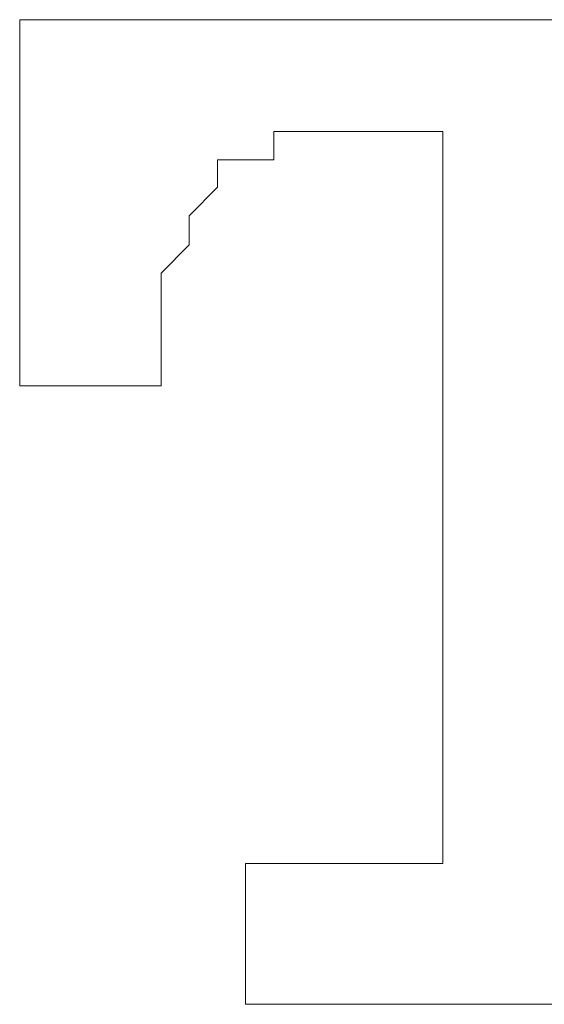
# Model space of a CAD drawing. Units: millimetres. Extents: x -210 to 210, y 0 to 594.
# Drawn here: x -81 to -79, y 442 to 445 of the extents above; entities that cross this region are included whole.
import ezdxf

# ---------------------------------------------------------------- set-up
doc = ezdxf.new("R2010")
doc.units = ezdxf.units.MM
doc.layers.add('繪圖線', color=7, linetype='Continuous')

msp = doc.modelspace()

# ---------------------------------------------------------------- linework, layer by layer
at = {"layer": '繪圖線', "lineweight": 0}
for points in [[(-80.6873, 444.521), (-80.6873, 444.521)], [(-80.6873, 444.521), (-80.6873, 444.521)], [(-80.6873, 444.521), (-80.6873, 444.521)], [(-80.6873, 444.521), (-80.6873, 444.521)], [(-80.6159, 444.521), (-80.6873, 444.521)], [(-80.6873, 444.521), (-80.6873, 444.521)], [(-80.6873, 444.521), (-80.6873, 444.521)], [(-80.6873, 444.521), (-80.6873, 444.452), (-80.6873, 444.3855), (-80.6873, 444.3165), (-80.6873, 444.2476), (-80.6873, 444.1775)], [(-80.6159, 444.521), (-80.6159, 444.521)], [(-80.6159, 444.521), (-80.6159, 444.521)], [(-80.6159, 444.521), (-80.6159, 444.521)], [(-79.3775, 444.521), (-79.4464, 444.521), (-79.5153, 444.521), (-79.5843, 444.521), (-79.652, 444.521), (-79.7222, 444.521), (-79.7899, 444.521), (-79.86, 444.521), (-79.9278, 444.521), (-79.9979, 444.521), (-80.0656, 444.521), (-80.1346, 444.521), (-80.2035, 444.521), (-80.2725, 444.521), (-80.3414, 444.521), (-80.4103, 444.521), (-80.4793, 444.521), (-80.5482, 444.521), (-80.6159, 444.521)], [(-80.3414, 443.9005), (-80.2725, 443.9695), (-80.2725, 444.0408), (-80.2035, 444.1109), (-80.2035, 444.1775), (-80.1346, 444.1775), (-80.0656, 444.1775), (-80.0656, 444.2476), (-79.9979, 444.2476)], [(-79.9979, 444.2476), (-79.9979, 444.2476)], [(-79.9979, 444.2476), (-79.9979, 444.2476)], [(-79.9979, 444.2476), (-79.9278, 444.2476)], [(-79.9278, 444.2476), (-79.9278, 444.2476)], [(-79.9278, 444.2476), (-79.9278, 444.2476)], [(-79.9278, 444.2476), (-79.9278, 444.2476)], [(-79.9278, 444.2476), (-79.9278, 444.2476)], [(-79.9278, 444.2476), (-79.9278, 444.2476)], [(-79.9278, 444.2476), (-79.9278, 444.2476)], [(-79.9278, 444.2476), (-79.9278, 444.2476)], [(-79.9278, 444.2476), (-79.9278, 444.2476)], [(-79.9278, 444.2476), (-79.9278, 444.2476)], [(-79.9278, 444.2476), (-79.9278, 444.2476)], [(-79.9278, 444.2476), (-79.9278, 444.2476)], [(-79.9278, 444.2476), (-79.9278, 444.2476)], [(-79.9278, 444.2476), (-79.9278, 444.2476)], [(-79.9278, 444.2476), (-79.9278, 444.2476)], [(-79.9278, 444.2476), (-79.9278, 444.2476)], [(-79.9278, 444.2476), (-79.9278, 444.2476)], [(-79.9278, 444.2476), (-79.9278, 444.2476)], [(-79.9278, 444.2476), (-79.9278, 444.2476)], [(-79.9278, 444.2476), (-79.9278, 444.2476)], [(-79.9278, 444.2476), (-79.9278, 444.2476)], [(-79.9278, 444.2476), (-79.9278, 444.2476)], [(-79.9278, 444.2476), (-79.9278, 444.2476)], [(-79.9278, 444.2476), (-79.9278, 444.2476)], [(-79.9278, 444.2476), (-79.9278, 444.2476)], [(-79.9278, 444.2476), (-79.9278, 444.2476)], [(-79.9278, 444.2476), (-79.9278, 444.2476)], [(-79.9278, 444.2476), (-79.9278, 444.2476)], [(-79.9278, 444.2476), (-79.9278, 444.2476)], [(-79.9278, 444.2476), (-79.9278, 444.2476)], [(-79.9278, 444.2476), (-79.9278, 444.2476)], [(-79.9278, 444.2476), (-79.9278, 444.2476)], [(-79.9278, 444.2476), (-79.9278, 444.2476)], [(-79.9278, 444.2476), (-79.9278, 444.2476)], [(-79.9278, 444.2476), (-79.9278, 444.2476)], [(-79.9278, 444.2476), (-79.9278, 444.2476)], [(-79.9278, 444.2476), (-79.9278, 444.2476)], [(-79.9278, 444.2476), (-79.86, 444.2476)], [(-79.86, 444.2476), (-79.86, 444.2476)], [(-79.86, 444.2476), (-79.86, 444.2476)], [(-79.86, 444.2476), (-79.86, 444.2476)], [(-79.86, 444.2476), (-79.86, 444.2476)], [(-79.86, 444.2476), (-79.86, 444.2476)], [(-79.86, 444.2476), (-79.86, 444.2476)], [(-79.86, 444.2476), (-79.86, 444.2476)], [(-79.86, 444.2476), (-79.86, 444.2476)], [(-79.86, 444.2476), (-79.86, 444.2476)], [(-79.86, 444.2476), (-79.86, 444.2476)], [(-79.86, 444.2476), (-79.86, 444.2476)], [(-79.86, 444.2476), (-79.86, 444.2476)], [(-79.86, 444.2476), (-79.86, 444.2476)], [(-79.86, 444.2476), (-79.86, 444.2476)], [(-79.86, 444.2476), (-79.86, 444.2476)], [(-79.86, 444.2476), (-79.86, 444.2476)], [(-79.86, 444.2476), (-79.86, 444.2476)], [(-79.86, 444.2476), (-79.86, 444.2476)], [(-79.86, 444.2476), (-79.86, 444.2476)], [(-79.86, 444.2476), (-79.86, 444.2476)], [(-79.86, 444.2476), (-79.86, 444.2476)], [(-79.86, 444.2476), (-79.86, 444.2476)], [(-79.86, 444.2476), (-79.86, 444.2476)], [(-79.86, 444.2476), (-79.86, 444.2476)], [(-79.86, 444.2476), (-79.7899, 444.2476)], [(-79.7899, 444.2476), (-79.7899, 444.2476)], [(-79.7899, 444.2476), (-79.7899, 444.2476)], [(-79.7899, 444.2476), (-79.7899, 444.2476)], [(-79.7899, 444.2476), (-79.7899, 444.2476)], [(-79.7899, 444.2476), (-79.7899, 444.2476)], [(-79.7899, 444.2476), (-79.7899, 444.2476)], [(-79.7899, 444.2476), (-79.7899, 444.2476)], [(-79.7899, 444.2476), (-79.7899, 444.2476)], [(-79.7899, 444.2476), (-79.7899, 444.2476)], [(-79.7899, 444.2476), (-79.7899, 444.2476)], [(-79.7899, 444.2476), (-79.7899, 444.2476)], [(-79.7899, 444.2476), (-79.7899, 444.2476)], [(-79.7899, 444.2476), (-79.7899, 444.2476)], [(-79.7899, 444.2476), (-79.7899, 444.2476)], [(-79.7899, 444.2476), (-79.7899, 444.2476)], [(-79.7899, 444.2476), (-79.7899, 444.2476)], [(-79.7899, 444.2476), (-79.7899, 444.2476)], [(-79.7899, 444.2476), (-79.7899, 444.2476)], [(-79.7899, 444.2476), (-79.7222, 444.2476)], [(-79.7222, 444.2476), (-79.7222, 444.2476)], [(-79.7222, 444.2476), (-79.7222, 444.2476)], [(-79.7222, 444.2476), (-79.7222, 444.2476)], [(-79.7222, 444.2476), (-79.7222, 444.2476)], [(-79.7222, 444.2476), (-79.7222, 444.2476)], [(-79.7222, 444.2476), (-79.7222, 444.2476)], [(-79.7222, 444.2476), (-79.7222, 444.2476)], [(-79.7222, 444.2476), (-79.7222, 444.2476)], [(-79.7222, 444.2476), (-79.7222, 444.2476)], [(-79.7222, 444.2476), (-79.7222, 444.2476)], [(-79.7222, 444.2476), (-79.7222, 444.2476)], [(-79.7222, 444.2476), (-79.7222, 444.2476)], [(-79.7222, 444.2476), (-79.7222, 444.2476)], [(-79.7222, 444.2476), (-79.7222, 444.2476)], [(-79.7222, 444.2476), (-79.7222, 444.2476)], [(-79.7222, 444.2476), (-79.7222, 444.2476)], [(-79.7222, 444.2476), (-79.7222, 444.2476)], [(-79.7222, 444.2476), (-79.7222, 444.2476)], [(-79.7222, 444.2476), (-79.7222, 444.2476)], [(-79.7222, 444.2476), (-79.7222, 444.2476)], [(-79.7222, 444.2476), (-79.7222, 444.2476)], [(-79.7222, 444.2476), (-79.7222, 444.2476)], [(-79.7222, 444.2476), (-79.7222, 444.2476)], [(-79.7222, 444.2476), (-79.7222, 444.2476)], [(-79.7222, 444.2476), (-79.652, 444.2476)], [(-79.652, 444.2476), (-79.652, 444.2476)], [(-79.652, 444.2476), (-79.652, 444.2476)], [(-79.652, 444.2476), (-79.652, 444.2476)], [(-79.652, 444.2476), (-79.652, 444.2476)], [(-79.652, 444.2476), (-79.652, 444.2476)], [(-79.652, 444.2476), (-79.652, 444.2476)], [(-79.652, 444.2476), (-79.652, 444.2476)], [(-79.652, 444.2476), (-79.652, 444.2476)], [(-79.652, 444.2476), (-79.652, 444.2476)], [(-79.652, 444.2476), (-79.652, 444.2476)], [(-79.652, 444.2476), (-79.652, 444.2476)], [(-79.652, 444.2476), (-79.652, 444.2476)], [(-79.652, 444.2476), (-79.652, 444.2476)], [(-79.652, 444.2476), (-79.652, 444.2476)], [(-79.652, 444.2476), (-79.652, 444.2476)], [(-79.652, 444.2476), (-79.652, 444.2476)], [(-79.652, 444.2476), (-79.652, 444.2476)], [(-79.652, 444.2476), (-79.652, 444.2476)], [(-79.652, 444.2476), (-79.652, 444.2476)], [(-79.652, 444.2476), (-79.652, 444.2476)], [(-79.652, 444.2476), (-79.652, 444.2476)], [(-79.652, 444.2476), (-79.652, 444.2476)], [(-79.652, 444.2476), (-79.652, 444.2476)], [(-79.652, 444.2476), (-79.652, 444.2476)], [(-79.652, 444.2476), (-79.652, 444.2476)], [(-79.652, 444.2476), (-79.652, 444.2476)], [(-79.652, 444.2476), (-79.652, 444.2476)], [(-79.652, 444.2476), (-79.652, 444.2476)], [(-79.652, 444.2476), (-79.652, 444.2476)], [(-79.652, 444.2476), (-79.652, 444.2476)], [(-79.652, 444.2476), (-79.652, 444.2476)], [(-79.652, 444.2476), (-79.652, 444.1775), (-79.652, 444.1109), (-79.652, 444.0408), (-79.652, 443.9695), (-79.652, 443.9005), (-79.652, 443.834), (-79.652, 443.7651), (-79.652, 443.6961), (-79.652, 443.6248), (-79.652, 443.5594), (-79.652, 443.4893), (-79.652, 443.4204), (-79.652, 443.3491), (-79.652, 443.2825), (-79.652, 443.2136), (-79.652, 443.1446), (-79.652, 443.0733), (-79.652, 443.0079), (-79.652, 442.9378), (-79.652, 442.8689), (-79.652, 442.7976), (-79.652, 442.731), (-79.652, 442.6621), (-79.652, 442.5931)], [(-80.6873, 444.1775), (-80.6873, 444.1775)], [(-80.6873, 444.1775), (-80.6873, 444.1109), (-80.6873, 444.0408), (-80.6873, 443.9695), (-80.6873, 443.9005), (-80.6873, 443.834), (-80.6873, 443.7651), (-80.6873, 443.6961), (-80.6873, 443.6248)], [(-80.3414, 443.9005), (-80.3414, 443.9005)], [(-80.3414, 443.7651), (-80.3414, 443.834), (-80.3414, 443.9005)], [(-80.3414, 443.7651), (-80.3414, 443.7651)], [(-80.3414, 443.7651), (-80.3414, 443.7651)], [(-80.3414, 443.7651), (-80.3414, 443.7651)], [(-80.3414, 443.7651), (-80.3414, 443.7651)], [(-80.3414, 443.7651), (-80.3414, 443.7651)], [(-80.3414, 443.7651), (-80.3414, 443.7651)], [(-80.3414, 443.7651), (-80.3414, 443.7651)], [(-80.3414, 443.7651), (-80.3414, 443.7651)], [(-80.3414, 443.7651), (-80.3414, 443.7651)], [(-80.3414, 443.7651), (-80.3414, 443.7651)], [(-80.3414, 443.7651), (-80.3414, 443.7651)], [(-80.3414, 443.7651), (-80.3414, 443.7651)], [(-80.3414, 443.7651), (-80.3414, 443.7651)], [(-80.3414, 443.7651), (-80.3414, 443.7651)], [(-80.3414, 443.7651), (-80.3414, 443.7651)], [(-80.3414, 443.7651), (-80.3414, 443.7651)], [(-80.3414, 443.7651), (-80.3414, 443.7651)], [(-80.3414, 443.6961), (-80.3414, 443.7651)], [(-80.3414, 443.6961), (-80.3414, 443.6961)], [(-80.3414, 443.6961), (-80.3414, 443.6961)], [(-80.3414, 443.6961), (-80.3414, 443.6961)], [(-80.3414, 443.6961), (-80.3414, 443.6961)], [(-80.3414, 443.6961), (-80.3414, 443.6961)], [(-80.3414, 443.6961), (-80.3414, 443.6961)], [(-80.3414, 443.6961), (-80.3414, 443.6961)], [(-80.3414, 443.6248), (-80.3414, 443.6961)], [(-80.6873, 443.6248), (-80.6873, 443.6248)], [(-80.6873, 443.6248), (-80.6873, 443.6248)], [(-80.6873, 443.6248), (-80.6873, 443.6248)], [(-80.6873, 443.6248), (-80.6873, 443.6248)], [(-80.6873, 443.6248), (-80.6873, 443.6248)], [(-80.6873, 443.6248), (-80.6873, 443.6248)], [(-80.6873, 443.6248), (-80.6873, 443.6248)], [(-80.6873, 443.6248), (-80.6873, 443.6248)], [(-80.6873, 443.6248), (-80.6873, 443.6248)], [(-80.6873, 443.6248), (-80.6873, 443.6248)], [(-80.6873, 443.6248), (-80.6873, 443.6248)], [(-80.6873, 443.6248), (-80.6873, 443.6248)], [(-80.6873, 443.6248), (-80.6873, 443.6248)], [(-80.6873, 443.6248), (-80.6873, 443.6248)], [(-80.6873, 443.6248), (-80.6159, 443.6248)], [(-80.6873, 443.6248), (-80.6873, 443.6248)], [(-80.6873, 443.6248), (-80.6873, 443.6248)], [(-80.6159, 443.6248), (-80.6159, 443.6248)], [(-80.6159, 443.6248), (-80.6159, 443.6248)], [(-80.6159, 443.6248), (-80.6159, 443.6248)], [(-80.6159, 443.6248), (-80.6159, 443.6248)], [(-80.6159, 443.6248), (-80.6159, 443.6248)], [(-80.6159, 443.6248), (-80.6159, 443.6248)], [(-80.6159, 443.6248), (-80.6159, 443.6248)], [(-80.6159, 443.6248), (-80.6159, 443.6248)], [(-80.6159, 443.6248), (-80.6159, 443.6248)], [(-80.6159, 443.6248), (-80.6159, 443.6248)], [(-80.6159, 443.6248), (-80.6159, 443.6248)], [(-80.6159, 443.6248), (-80.6159, 443.6248)], [(-80.6159, 443.6248), (-80.6159, 443.6248)], [(-80.6159, 443.6248), (-80.6159, 443.6248)], [(-80.6159, 443.6248), (-80.6159, 443.6248)], [(-80.6159, 443.6248), (-80.6159, 443.6248)], [(-80.6159, 443.6248), (-80.6159, 443.6248)], [(-80.6159, 443.6248), (-80.6159, 443.6248)], [(-80.6159, 443.6248), (-80.6159, 443.6248)], [(-80.6159, 443.6248), (-80.6159, 443.6248)], [(-80.6159, 443.6248), (-80.6159, 443.6248)], [(-80.6159, 443.6248), (-80.6159, 443.6248)], [(-80.6159, 443.6248), (-80.6159, 443.6248)], [(-80.6159, 443.6248), (-80.6159, 443.6248)], [(-80.6159, 443.6248), (-80.6159, 443.6248)], [(-80.6159, 443.6248), (-80.6159, 443.6248)], [(-80.6159, 443.6248), (-80.5482, 443.6248)], [(-80.5482, 443.6248), (-80.5482, 443.6248)], [(-80.5482, 443.6248), (-80.5482, 443.6248)], [(-80.5482, 443.6248), (-80.5482, 443.6248)], [(-80.5482, 443.6248), (-80.5482, 443.6248)], [(-80.5482, 443.6248), (-80.5482, 443.6248)], [(-80.5482, 443.6248), (-80.5482, 443.6248)], [(-80.5482, 443.6248), (-80.5482, 443.6248)], [(-80.5482, 443.6248), (-80.5482, 443.6248)], [(-80.5482, 443.6248), (-80.5482, 443.6248)], [(-80.5482, 443.6248), (-80.5482, 443.6248)], [(-80.5482, 443.6248), (-80.5482, 443.6248)], [(-80.5482, 443.6248), (-80.5482, 443.6248)], [(-80.5482, 443.6248), (-80.5482, 443.6248)], [(-80.5482, 443.6248), (-80.5482, 443.6248)], [(-80.5482, 443.6248), (-80.5482, 443.6248)], [(-80.5482, 443.6248), (-80.5482, 443.6248)], [(-80.5482, 443.6248), (-80.5482, 443.6248)], [(-80.5482, 443.6248), (-80.5482, 443.6248)], [(-80.5482, 443.6248), (-80.5482, 443.6248)], [(-80.5482, 443.6248), (-80.4793, 443.6248)], [(-80.4793, 443.6248), (-80.4793, 443.6248)], [(-80.4793, 443.6248), (-80.4793, 443.6248)], [(-80.4793, 443.6248), (-80.4793, 443.6248)], [(-80.4793, 443.6248), (-80.4793, 443.6248)], [(-80.4793, 443.6248), (-80.4793, 443.6248)], [(-80.4793, 443.6248), (-80.4793, 443.6248)], [(-80.4793, 443.6248), (-80.4793, 443.6248)], [(-80.4793, 443.6248), (-80.4793, 443.6248)], [(-80.4793, 443.6248), (-80.4793, 443.6248)], [(-80.4793, 443.6248), (-80.4793, 443.6248)], [(-80.4793, 443.6248), (-80.4793, 443.6248)], [(-80.4793, 443.6248), (-80.4793, 443.6248)], [(-80.4793, 443.6248), (-80.4793, 443.6248)], [(-80.4793, 443.6248), (-80.4793, 443.6248)], [(-80.4793, 443.6248), (-80.4793, 443.6248)], [(-80.4793, 443.6248), (-80.4793, 443.6248)], [(-80.4793, 443.6248), (-80.4793, 443.6248)], [(-80.4793, 443.6248), (-80.4103, 443.6248)], [(-80.4103, 443.6248), (-80.4103, 443.6248)], [(-80.4103, 443.6248), (-80.4103, 443.6248)], [(-80.4103, 443.6248), (-80.4103, 443.6248)], [(-80.4103, 443.6248), (-80.4103, 443.6248)], [(-80.4103, 443.6248), (-80.4103, 443.6248)], [(-80.4103, 443.6248), (-80.4103, 443.6248)], [(-80.4103, 443.6248), (-80.4103, 443.6248)], [(-80.4103, 443.6248), (-80.4103, 443.6248)], [(-80.4103, 443.6248), (-80.4103, 443.6248)], [(-80.4103, 443.6248), (-80.4103, 443.6248)], [(-80.4103, 443.6248), (-80.4103, 443.6248)], [(-80.4103, 443.6248), (-80.4103, 443.6248)], [(-80.4103, 443.6248), (-80.4103, 443.6248)], [(-80.4103, 443.6248), (-80.4103, 443.6248)], [(-80.4103, 443.6248), (-80.4103, 443.6248)], [(-80.4103, 443.6248), (-80.4103, 443.6248)], [(-80.4103, 443.6248), (-80.4103, 443.6248)], [(-80.4103, 443.6248), (-80.4103, 443.6248)], [(-80.4103, 443.6248), (-80.4103, 443.6248)], [(-80.4103, 443.6248), (-80.4103, 443.6248)], [(-80.4103, 443.6248), (-80.4103, 443.6248)], [(-80.4103, 443.6248), (-80.4103, 443.6248)], [(-80.4103, 443.6248), (-80.4103, 443.6248)], [(-80.4103, 443.6248), (-80.3414, 443.6248)], [(-80.3414, 443.6248), (-80.3414, 443.6248)], [(-80.3414, 443.6248), (-80.3414, 443.6248)], [(-80.3414, 443.6248), (-80.3414, 443.6248)], [(-80.3414, 443.6248), (-80.3414, 443.6248)], [(-80.3414, 443.6248), (-80.3414, 443.6248)], [(-80.3414, 443.6248), (-80.3414, 443.6248)], [(-80.3414, 443.6248), (-80.3414, 443.6248)], [(-80.3414, 443.6248), (-80.3414, 443.6248)], [(-80.3414, 443.6248), (-80.3414, 443.6248)], [(-80.3414, 443.6248), (-80.3414, 443.6248)], [(-80.3414, 443.6248), (-80.3414, 443.6248)], [(-80.3414, 443.6248), (-80.3414, 443.6248)], [(-80.3414, 443.6248), (-80.3414, 443.6248)], [(-80.3414, 443.6248), (-80.3414, 443.6248)], [(-80.3414, 443.6248), (-80.3414, 443.6248)], [(-80.3414, 443.6248), (-80.3414, 443.6248)], [(-80.3414, 443.6248), (-80.3414, 443.6248)], [(-80.3414, 443.6248), (-80.3414, 443.6248)], [(-80.3414, 443.6248), (-80.3414, 443.6248)], [(-80.3414, 443.6248), (-80.3414, 443.6248)], [(-80.3414, 443.6248), (-80.3414, 443.6248)], [(-80.3414, 443.6248), (-80.3414, 443.6248)], [(-80.3414, 443.6248), (-80.3414, 443.6248)], [(-80.3414, 443.6248), (-80.3414, 443.6248)], [(-80.3414, 443.6248), (-80.3414, 443.6248)], [(-80.3414, 443.6248), (-80.3414, 443.6248)], [(-80.3414, 443.6248), (-80.3414, 443.6248)], [(-80.3414, 443.6248), (-80.3414, 443.6248)], [(-80.3414, 443.6248), (-80.3414, 443.6248)], [(-80.3414, 443.6248), (-80.3414, 443.6248)], [(-80.3414, 443.6248), (-80.3414, 443.6248)], [(-80.3414, 443.6248), (-80.3414, 443.6248)], [(-80.3414, 443.6248), (-80.3414, 443.6248)], [(-80.3414, 443.6248), (-80.3414, 443.6248)], [(-80.3414, 443.6248), (-80.3414, 443.6248)], [(-80.3414, 443.6248), (-80.3414, 443.6248)], [(-80.3414, 443.6248), (-80.3414, 443.6248)], [(-80.3414, 443.6248), (-80.3414, 443.6248)], [(-80.3414, 443.6248), (-80.3414, 443.6248)], [(-80.3414, 443.6248), (-80.3414, 443.6248)], [(-80.3414, 443.6248), (-80.3414, 443.6248)], [(-80.3414, 443.6248), (-80.3414, 443.6248)], [(-80.3414, 443.6248), (-80.3414, 443.6248)], [(-80.3414, 443.6248), (-80.3414, 443.6248)], [(-80.3414, 443.6248), (-80.3414, 443.6248)], [(-80.3414, 443.6248), (-80.3414, 443.6248)], [(-80.3414, 443.6248), (-80.3414, 443.6248)], [(-80.3414, 443.6248), (-80.3414, 443.6248)], [(-80.3414, 443.6248), (-80.3414, 443.6248)], [(-80.3414, 443.6248), (-80.3414, 443.6248)], [(-79.652, 442.5931), (-79.652, 442.5254), (-79.652, 442.4553), (-79.7222, 442.4553)], [(-79.652, 442.5931), (-79.652, 442.5931)], [(-79.652, 442.5931), (-79.652, 442.5931)], [(-79.652, 442.5931), (-79.652, 442.5931)], [(-80.1346, 442.4553), (-80.1346, 442.4553)], [(-80.1346, 442.4553), (-80.1346, 442.4553)], [(-80.1346, 442.4553), (-80.1346, 442.4553)], [(-80.1346, 442.4553), (-80.1346, 442.4553)], [(-80.1346, 442.4553), (-80.1346, 442.4553)], [(-80.1346, 442.4553), (-80.1346, 442.4553)], [(-80.1346, 442.4553), (-80.1346, 442.4553)], [(-80.1346, 442.4553), (-80.1346, 442.4553)], [(-80.1346, 442.4553), (-80.1346, 442.4553)], [(-80.1346, 442.4553), (-80.1346, 442.4553)], [(-80.1346, 442.4553), (-80.1346, 442.4553)], [(-80.1346, 442.4553), (-80.1346, 442.4553)], [(-80.1346, 442.4553), (-80.1346, 442.4553)], [(-80.1346, 442.4553), (-80.1346, 442.4553)], [(-80.1346, 442.4553), (-80.1346, 442.4553)], [(-80.1346, 442.4553), (-80.1346, 442.4553)], [(-80.1346, 442.4553), (-80.1346, 442.4553)], [(-80.1346, 442.4553), (-80.1346, 442.4553)], [(-80.1346, 442.4553), (-80.1346, 442.4553)], [(-80.1346, 442.4553), (-80.1346, 442.4553)], [(-80.1346, 442.4553), (-80.1346, 442.4553)], [(-80.1346, 442.4553), (-80.1346, 442.4553)], [(-80.1346, 442.4553), (-80.1346, 442.4553)], [(-80.1346, 442.4553), (-80.1346, 442.4553)], [(-80.1346, 442.4553), (-80.1346, 442.4553)], [(-80.1346, 442.4553), (-80.1346, 442.4553)], [(-80.1346, 442.4553), (-80.1346, 442.4553)], [(-80.1346, 442.4553), (-80.1346, 442.4553)], [(-80.1346, 442.4553), (-80.1346, 442.4553)], [(-80.1346, 442.4553), (-80.1346, 442.4553)], [(-80.1346, 442.4553), (-80.1346, 442.4553)], [(-80.1346, 442.4553), (-80.1346, 442.4553)], [(-80.1346, 442.4553), (-80.1346, 442.4553)], [(-80.0656, 442.4553), (-80.1346, 442.4553)], [(-80.1346, 442.4553), (-80.1346, 442.4553)], [(-80.1346, 442.4553), (-80.1346, 442.4553)], [(-80.1346, 442.4553), (-80.1346, 442.4553)], [(-80.1346, 442.4553), (-80.1346, 442.4553)], [(-80.1346, 442.4553), (-80.1346, 442.4553)], [(-80.1346, 442.4553), (-80.1346, 442.3875)], [(-80.0656, 442.4553), (-80.0656, 442.4553)], [(-80.0656, 442.4553), (-80.0656, 442.4553)], [(-80.0656, 442.4553), (-80.0656, 442.4553)], [(-80.0656, 442.4553), (-80.0656, 442.4553)], [(-80.0656, 442.4553), (-80.0656, 442.4553)], [(-80.0656, 442.4553), (-80.0656, 442.4553)], [(-80.0656, 442.4553), (-80.0656, 442.4553)], [(-80.0656, 442.4553), (-80.0656, 442.4553)], [(-80.0656, 442.4553), (-80.0656, 442.4553)], [(-80.0656, 442.4553), (-80.0656, 442.4553)], [(-80.0656, 442.4553), (-80.0656, 442.4553)], [(-80.0656, 442.4553), (-80.0656, 442.4553)], [(-80.0656, 442.4553), (-80.0656, 442.4553)], [(-80.0656, 442.4553), (-80.0656, 442.4553)], [(-80.0656, 442.4553), (-80.0656, 442.4553)], [(-80.0656, 442.4553), (-80.0656, 442.4553)], [(-80.0656, 442.4553), (-80.0656, 442.4553)], [(-80.0656, 442.4553), (-80.0656, 442.4553)], [(-79.9979, 442.4553), (-80.0656, 442.4553)], [(-79.9979, 442.4553), (-79.9979, 442.4553)], [(-79.9979, 442.4553), (-79.9979, 442.4553)], [(-79.9979, 442.4553), (-79.9979, 442.4553)], [(-79.9979, 442.4553), (-79.9979, 442.4553)], [(-79.9979, 442.4553), (-79.9979, 442.4553)], [(-79.9979, 442.4553), (-79.9979, 442.4553)], [(-79.9979, 442.4553), (-79.9979, 442.4553)], [(-79.9979, 442.4553), (-79.9979, 442.4553)], [(-79.9979, 442.4553), (-79.9979, 442.4553)], [(-79.9979, 442.4553), (-79.9979, 442.4553)], [(-79.9979, 442.4553), (-79.9979, 442.4553)], [(-79.9979, 442.4553), (-79.9979, 442.4553)], [(-79.9979, 442.4553), (-79.9979, 442.4553)], [(-79.9979, 442.4553), (-79.9979, 442.4553)], [(-79.9979, 442.4553), (-79.9979, 442.4553)], [(-79.9979, 442.4553), (-79.9979, 442.4553)], [(-79.9979, 442.4553), (-79.9979, 442.4553)], [(-79.9278, 442.4553), (-79.9979, 442.4553)], [(-79.9278, 442.4553), (-79.9278, 442.4553)], [(-79.9278, 442.4553), (-79.9278, 442.4553)], [(-79.9278, 442.4553), (-79.9278, 442.4553)], [(-79.9278, 442.4553), (-79.9278, 442.4553)], [(-79.9278, 442.4553), (-79.9278, 442.4553)], [(-79.9278, 442.4553), (-79.9278, 442.4553)], [(-79.9278, 442.4553), (-79.9278, 442.4553)], [(-79.9278, 442.4553), (-79.9278, 442.4553)], [(-79.9278, 442.4553), (-79.9278, 442.4553)], [(-79.9278, 442.4553), (-79.9278, 442.4553)], [(-79.9278, 442.4553), (-79.9278, 442.4553)], [(-79.9278, 442.4553), (-79.9278, 442.4553)], [(-79.9278, 442.4553), (-79.9278, 442.4553)], [(-79.9278, 442.4553), (-79.9278, 442.4553)], [(-79.9278, 442.4553), (-79.9278, 442.4553)], [(-79.9278, 442.4553), (-79.9278, 442.4553)], [(-79.9278, 442.4553), (-79.9278, 442.4553)], [(-79.86, 442.4553), (-79.9278, 442.4553)], [(-79.86, 442.4553), (-79.86, 442.4553)], [(-79.86, 442.4553), (-79.86, 442.4553)], [(-79.86, 442.4553), (-79.86, 442.4553)], [(-79.86, 442.4553), (-79.86, 442.4553)], [(-79.86, 442.4553), (-79.86, 442.4553)], [(-79.86, 442.4553), (-79.86, 442.4553)], [(-79.86, 442.4553), (-79.86, 442.4553)], [(-79.86, 442.4553), (-79.86, 442.4553)], [(-79.86, 442.4553), (-79.86, 442.4553)], [(-79.86, 442.4553), (-79.86, 442.4553)], [(-79.86, 442.4553), (-79.86, 442.4553)], [(-79.86, 442.4553), (-79.86, 442.4553)], [(-79.86, 442.4553), (-79.86, 442.4553)], [(-79.86, 442.4553), (-79.86, 442.4553)], [(-79.86, 442.4553), (-79.86, 442.4553)], [(-79.86, 442.4553), (-79.86, 442.4553)], [(-79.86, 442.4553), (-79.86, 442.4553)], [(-79.86, 442.4553), (-79.86, 442.4553)], [(-79.86, 442.4553), (-79.86, 442.4553)], [(-79.86, 442.4553), (-79.86, 442.4553)], [(-79.86, 442.4553), (-79.86, 442.4553)], [(-79.86, 442.4553), (-79.86, 442.4553)], [(-79.86, 442.4553), (-79.86, 442.4553)], [(-79.86, 442.4553), (-79.86, 442.4553)], [(-79.86, 442.4553), (-79.86, 442.4553)], [(-79.86, 442.4553), (-79.86, 442.4553)], [(-79.86, 442.4553), (-79.86, 442.4553)], [(-79.86, 442.4553), (-79.86, 442.4553)], [(-79.7899, 442.4553), (-79.86, 442.4553)], [(-79.7899, 442.4553), (-79.7899, 442.4553)], [(-79.7899, 442.4553), (-79.7899, 442.4553)], [(-79.7899, 442.4553), (-79.7899, 442.4553)], [(-79.7899, 442.4553), (-79.7899, 442.4553)], [(-79.7899, 442.4553), (-79.7899, 442.4553)], [(-79.7899, 442.4553), (-79.7899, 442.4553)], [(-79.7899, 442.4553), (-79.7899, 442.4553)], [(-79.7899, 442.4553), (-79.7899, 442.4553)], [(-79.7899, 442.4553), (-79.7899, 442.4553)], [(-79.7899, 442.4553), (-79.7899, 442.4553)], [(-79.7899, 442.4553), (-79.7899, 442.4553)], [(-79.7899, 442.4553), (-79.7899, 442.4553)], [(-79.7899, 442.4553), (-79.7899, 442.4553)], [(-79.7899, 442.4553), (-79.7899, 442.4553)], [(-79.7899, 442.4553), (-79.7899, 442.4553)], [(-79.7899, 442.4553), (-79.7899, 442.4553)], [(-79.7899, 442.4553), (-79.7899, 442.4553)], [(-79.7899, 442.4553), (-79.7899, 442.4553)], [(-79.7899, 442.4553), (-79.7899, 442.4553)], [(-79.7899, 442.4553), (-79.7899, 442.4553)], [(-79.7899, 442.4553), (-79.7899, 442.4553)], [(-79.7899, 442.4553), (-79.7899, 442.4553)], [(-79.7899, 442.4553), (-79.7899, 442.4553)], [(-79.7222, 442.4553), (-79.7899, 442.4553)], [(-79.7899, 442.4553), (-79.7899, 442.4553)], [(-79.7899, 442.4553), (-79.7899, 442.4553)], [(-79.7899, 442.4553), (-79.7899, 442.4553)], [(-79.7899, 442.4553), (-79.7899, 442.4553)], [(-79.7899, 442.4553), (-79.7899, 442.4553)], [(-79.7899, 442.4553), (-79.7899, 442.4553)], [(-79.7899, 442.4553), (-79.7899, 442.4553)], [(-79.7899, 442.4553), (-79.7899, 442.4553)], [(-79.7899, 442.4553), (-79.7899, 442.4553)], [(-79.7222, 442.4553), (-79.7222, 442.4553)], [(-79.7222, 442.4553), (-79.7222, 442.4553)], [(-79.7222, 442.4553), (-79.7222, 442.4553)], [(-80.1346, 442.3875), (-80.1346, 442.3875)], [(-80.1346, 442.3875), (-80.1346, 442.3174), (-80.1346, 442.2485), (-80.1346, 442.1795)], [(-80.1346, 442.1795), (-80.1346, 442.1795)], [(-80.1346, 442.1795), (-80.1346, 442.1106)], [(-80.1346, 442.1106), (-80.1346, 442.1106)], [(-80.1346, 442.1106), (-80.1346, 442.1106)], [(-80.1346, 442.1106), (-80.1346, 442.1106)], [(-80.1346, 442.1106), (-80.1346, 442.1106)], [(-80.1346, 442.1106), (-80.1346, 442.1106)], [(-80.1346, 442.1106), (-80.1346, 442.1106)], [(-80.1346, 442.1106), (-80.1346, 442.1106)], [(-80.1346, 442.1106), (-80.1346, 442.1106)], [(-80.1346, 442.1106), (-80.1346, 442.1106)], [(-80.1346, 442.1106), (-80.1346, 442.1106)], [(-80.1346, 442.1106), (-80.1346, 442.1106)], [(-80.1346, 442.1106), (-80.1346, 442.1106)], [(-80.1346, 442.1106), (-80.1346, 442.1106)], [(-80.1346, 442.1106), (-80.1346, 442.1106)], [(-80.1346, 442.1106), (-80.1346, 442.1106)], [(-80.1346, 442.1106), (-80.1346, 442.1106)], [(-80.1346, 442.1106), (-80.1346, 442.1106)], [(-80.1346, 442.1106), (-80.1346, 442.1106)], [(-80.1346, 442.1106), (-80.1346, 442.1106)], [(-80.1346, 442.1106), (-80.0656, 442.1106)], [(-80.0656, 442.1106), (-80.0656, 442.1106)], [(-80.0656, 442.1106), (-79.9979, 442.1106), (-79.9278, 442.1106), (-79.86, 442.1106), (-79.7899, 442.1106), (-79.7222, 442.1106), (-79.652, 442.1106), (-79.5843, 442.1106), (-79.5153, 442.1106), (-79.4464, 442.1106), (-79.3775, 442.1106), (-79.3073, 442.1106), (-79.2396, 442.1106), (-79.1707, 442.1106), (-79.1029, 442.1106), (-79.034, 442.1106), (-78.9639, 442.1106)]]:
    msp.add_lwpolyline(points, dxfattribs=at)

doc.saveas('drawing.dxf')
